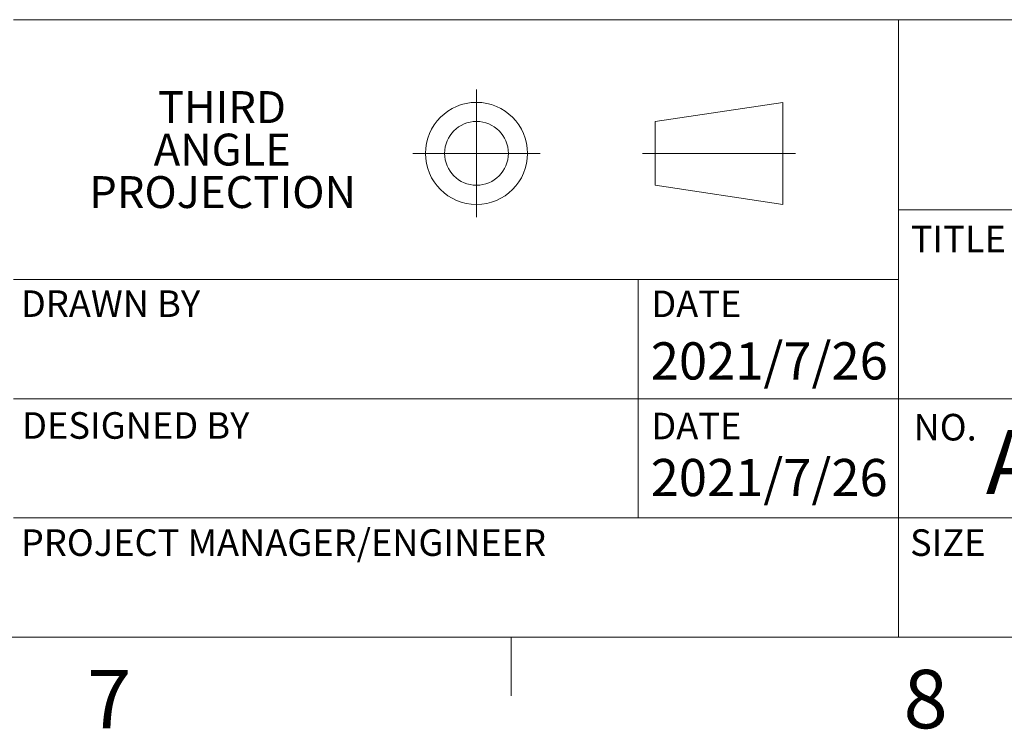
# Model space of a CAD drawing. Units: inches. Extents: x 0.4 to 33.6, y 0.4 to 21.6.
# Drawn here: x 24.8 to 28.7, y 0.4 to 3.2 of the extents above; entities that cross this region are included whole.
import ezdxf

# ---------------------------------------------------------------- set-up
doc = ezdxf.new("R2010")
doc.units = ezdxf.units.IN
doc.header["$LTSCALE"] = 2
doc.header["$MEASUREMENT"] = 0
doc.linetypes.add('CENTERX2', pattern=[0.8, 0.5, -0.1, 0.1, -0.1])
doc.styles.add('SLDTEXTSTYLE0', font='TXT', dxfattribs={"width": 0.605})
doc.styles.add('SLDTEXTSTYLE1', font='TXT', dxfattribs={"width": 0.491336})
doc.styles.add('SLDTEXTSTYLE2', font='TXT', dxfattribs={"width": 0.483466})

# ---------------------------------------------------------------- blocks, each defined once
blk = doc.blocks.new('Block11')
at = {"color": 7, "linetype": 'CENTERX2', "lineweight": 18}
for p, q in [((21.6384, 4.1045), (21.6384, 3.6045)), ((21.8884, 3.8545), (21.3884, 3.8545)), ((22.2884, 3.8545), (22.8884, 3.8545))]:
    blk.add_line(p, q, dxfattribs=at)
at = {"color": 7, "linetype": 'Continuous', "lineweight": 18}
for p, q in [((22.3384, 3.9795), (22.8384, 4.0545)), ((22.8384, 4.0545), (22.8384, 3.6545)), ((22.3384, 3.7295), (22.3384, 3.9795)), ((22.8384, 3.6545), (22.3384, 3.7295))]:
    blk.add_line(p, q, dxfattribs=at)
for radius in [0.2, 0.125]:
    blk.add_circle((21.6384, 3.8545), radius, dxfattribs=at)
blk = doc.blocks.new('SW_NOTE_0_2')
at = {"color": 0, "linetype": 'Continuous', "lineweight": 0, "char_height": 0.125, "attachment_point": 2, "style": 'SLDTEXTSTYLE0'}
for s, insert in [('THIRD', (0.2559, 0.1611)), ('ANGLE', (0.2574, -0.0055)), ('PROJECTION', (0.2586, -0.1722))]:
    blk.add_mtext(s, dxfattribs=dict(at, insert=insert))

msp = doc.modelspace()

# ---------------------------------------------------------------- linework, layer by layer
at = {"color": 7, "linetype": 'Continuous', "lineweight": 18}
for p, q in [((28.2378, 3.2212), (24.7698, 3.2212)), ((28.2378, 2.4755), (28.2378, 3.2212)), ((28.2378, 3.2212), (33.2103, 3.2212)), ((28.2378, 2.4755), (33.2103, 2.4755)), ((28.2378, 0.8), (28.2378, 2.4755)), ((24.7698, 2.2025), (28.2378, 2.2025)), ((27.2178, 2.2025), (27.2178, 1.735)), ((28.2378, 0.8), (28.2378, 2.2025)), ((24.7698, 1.735), (28.2378, 1.735)), ((27.2178, 1.735), (27.2178, 1.2675)), ((28.2378, 1.735), (33.2103, 1.735)), ((33.2103, 1.2675), (24.7698, 1.2675)), ((0.75, 0.8), (33.2103, 0.8)), ((26.72, 0.8), (26.72, 0.57))]:
    msp.add_line(p, q, dxfattribs=at)

# ---------------------------------------------------------------- block references
at = {"color": 7, "linetype": 'Continuous', "lineweight": 0}
msp.add_blockref('SW_NOTE_0_2', (25.3306, 2.7799), dxfattribs=at)
at = {"color": 7, "linetype": 'Continuous'}
msp.add_blockref('Block11', (4.9456, -1.1575), dxfattribs=at)

# ---------------------------------------------------------------- texts
at = {"color": 7, "linetype": 'Continuous', "lineweight": 0}
for s, insert, char_height, attachment_point, style in [('TITLE', (28.2858, 2.4131), 0.10417, 1, 'SLDTEXTSTYLE0'), ('DRAWN BY', (24.7987, 2.1598), 0.10417, 1, 'SLDTEXTSTYLE0'), ('DATE', (27.4455, 2.1591), 0.10417, 2, 'SLDTEXTSTYLE0'), ('2021/7/26', (27.7314, 1.9562), 0.14583, 2, 'SLDTEXTSTYLE1'), ('DESIGNED BY', (24.8035, 1.6822), 0.104167, 1, 'SLDTEXTSTYLE0'), ('DATE', (27.4455, 1.68), 0.10417, 2, 'SLDTEXTSTYLE0'), ('NO.', (28.2966, 1.6755), 0.10417, 1, 'SLDTEXTSTYLE0'), ('AMX-PR-WP-412', (28.5799, 1.6119), 0.25, 1, 'SLDTEXTSTYLE0'), ('2021/7/26', (27.731, 1.4989), 0.14583, 2, 'SLDTEXTSTYLE2'), ('PROJECT MANAGER/ENGINEER', (24.7987, 1.2229), 0.104167, 1, 'SLDTEXTSTYLE0'), ('SIZE', (28.283, 1.2229), 0.10417, 1, 'SLDTEXTSTYLE0'), ('7', (25.0578, 0.672), 0.2292, 1, 'SLDTEXTSTYLE0'), ('8', (28.2573, 0.672), 0.2292, 1, 'SLDTEXTSTYLE0')]:
    msp.add_mtext(s, dxfattribs=dict(at, insert=insert, char_height=char_height, attachment_point=attachment_point, style=style))

doc.saveas('drawing.dxf')
